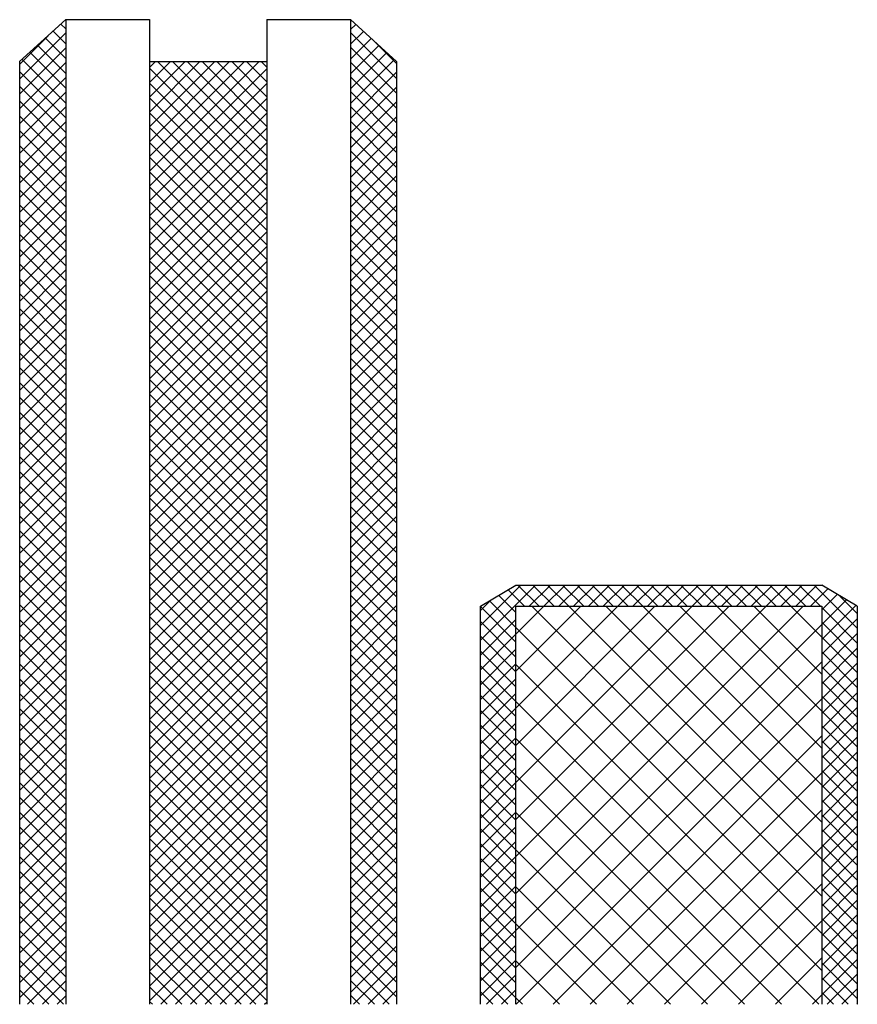
# Model space of a CAD drawing. Extents: x -56451229 to -56451049, y -195254770 to -195254520.
# Drawn here: x -56451111 to -56451107, y -195254749 to -195254745 of the extents above; entities that cross this region are included whole.
import ezdxf

# ---------------------------------------------------------------- set-up
doc = ezdxf.new("R2010")
doc.units = 0
doc.header["$MEASUREMENT"] = 0
doc.layers.get('0').update_dxf_attribs({"linetype": 'CONTINUOUS'})

# ---------------------------------------------------------------- blocks, each defined once
blk = doc.blocks.new('*X4')
at = {"color": 0}
for p, q in [((817.368, 397.088), (817.253, 397.203)), ((824.168, 397.075), (824.29, 397.197)), ((816.268, 395.893), (817.368, 396.993)), ((816.268, 396.246), (816.945, 396.924)), ((817.368, 396.734), (817.067, 397.035)), ((824.168, 396.722), (824.475, 397.029)), ((825.268, 395.906), (824.168, 397.006)), ((817.368, 396.027), (816.697, 396.698)), ((817.368, 396.381), (816.882, 396.867)), ((824.168, 396.368), (824.66, 396.861)), ((824.168, 396.015), (824.845, 396.692)), ((825.268, 396.259), (824.729, 396.798)), ((816.268, 395.539), (817.368, 396.639)), ((817.368, 395.674), (816.512, 396.53)), ((825.268, 395.552), (824.168, 396.652)), ((824.168, 395.661), (825.031, 396.524)), ((816.268, 395.186), (817.368, 396.286)), ((817.368, 395.32), (816.327, 396.361)), ((819.368, 393.69), (821.986, 396.308)), ((819.368, 394.043), (821.633, 396.308)), ((819.368, 394.397), (821.279, 396.308)), ((819.368, 394.75), (820.926, 396.308)), ((819.368, 395.104), (820.572, 396.308)), ((819.368, 395.457), (820.219, 396.308)), ((819.368, 395.811), (819.865, 396.308)), ((819.368, 396.165), (819.511, 396.308)), ((822.168, 393.702), (819.562, 396.308)), ((822.168, 394.056), (819.916, 396.308)), ((822.168, 394.409), (820.269, 396.308)), ((822.168, 394.763), (820.623, 396.308)), ((822.168, 395.116), (820.976, 396.308)), ((822.168, 395.47), (821.33, 396.308)), ((822.168, 395.824), (821.683, 396.308)), ((822.168, 396.177), (822.037, 396.308)), ((824.168, 395.308), (825.216, 396.355)), ((825.268, 395.198), (824.168, 396.298)), ((817.368, 394.967), (816.268, 396.067)), ((822.168, 393.349), (819.368, 396.149)), ((819.368, 393.336), (822.168, 396.136)), ((824.168, 394.954), (825.268, 396.054)), ((816.268, 394.832), (817.368, 395.932)), ((822.168, 392.995), (819.368, 395.795)), ((819.368, 392.983), (822.168, 395.783)), ((825.268, 394.845), (824.168, 395.945)), ((817.368, 394.613), (816.268, 395.713)), ((816.268, 394.479), (817.368, 395.579)), ((824.168, 394.601), (825.268, 395.701)), ((825.268, 394.491), (824.168, 395.591)), ((817.368, 394.26), (816.268, 395.36)), ((822.168, 392.642), (819.368, 395.442)), ((819.368, 392.629), (822.168, 395.429)), ((824.168, 394.247), (825.268, 395.347)), ((816.268, 394.125), (817.368, 395.225)), ((822.168, 392.288), (819.368, 395.088)), ((819.368, 392.275), (822.168, 395.075)), ((825.268, 394.138), (824.168, 395.238)), ((817.368, 393.906), (816.268, 395.006)), ((816.268, 393.772), (817.368, 394.872)), ((824.168, 393.893), (825.268, 394.993)), ((825.268, 393.784), (824.168, 394.884)), ((817.368, 393.552), (816.268, 394.652)), ((822.168, 391.934), (819.368, 394.734)), ((819.368, 391.922), (822.168, 394.722)), ((824.168, 393.54), (825.268, 394.64)), ((816.268, 393.418), (817.368, 394.518)), ((822.168, 391.581), (819.368, 394.381)), ((819.368, 391.568), (822.168, 394.368)), ((825.268, 393.431), (824.168, 394.531)), ((817.368, 393.199), (816.268, 394.299)), ((816.268, 393.065), (817.368, 394.165)), ((824.168, 393.186), (825.268, 394.286)), ((825.268, 393.077), (824.168, 394.177)), ((817.368, 392.845), (816.268, 393.945)), ((822.168, 391.227), (819.368, 394.027)), ((819.368, 391.215), (822.168, 394.015)), ((824.168, 392.833), (825.268, 393.933)), ((816.268, 392.711), (817.368, 393.811)), ((822.168, 390.874), (819.368, 393.674)), ((819.368, 390.861), (822.168, 393.661)), ((825.268, 392.724), (824.168, 393.824)), ((817.368, 392.492), (816.268, 393.592)), ((816.268, 392.357), (817.368, 393.457)), ((824.168, 392.479), (825.268, 393.579)), ((825.268, 392.37), (824.168, 393.47)), ((817.368, 392.138), (816.268, 393.238)), ((822.168, 390.52), (819.368, 393.32)), ((819.368, 390.508), (822.168, 393.308)), ((824.168, 392.126), (825.268, 393.226)), ((816.268, 392.004), (817.368, 393.104)), ((822.168, 390.167), (819.368, 392.967)), ((819.368, 390.154), (822.168, 392.954)), ((825.268, 392.016), (824.168, 393.116)), ((817.368, 391.785), (816.268, 392.885)), ((816.268, 391.65), (817.368, 392.75)), ((824.168, 391.772), (825.268, 392.872)), ((825.268, 391.663), (824.168, 392.763)), ((817.368, 391.431), (816.268, 392.531)), ((822.168, 389.813), (819.368, 392.613)), ((819.368, 389.801), (822.168, 392.601)), ((824.168, 391.419), (825.268, 392.519)), ((816.268, 391.297), (817.368, 392.397)), ((822.168, 389.46), (819.368, 392.26)), ((819.368, 389.447), (822.168, 392.247)), ((825.268, 391.309), (824.168, 392.409)), ((817.368, 391.078), (816.268, 392.178)), ((816.268, 390.943), (817.368, 392.043)), ((824.168, 391.065), (825.268, 392.165)), ((825.268, 390.956), (824.168, 392.056)), ((817.368, 390.724), (816.268, 391.824)), ((822.168, 389.106), (819.368, 391.906)), ((819.368, 389.093), (822.168, 391.893)), ((824.168, 390.711), (825.268, 391.811)), ((816.268, 390.59), (817.368, 391.69)), ((822.168, 388.752), (819.368, 391.552)), ((819.368, 388.74), (822.168, 391.54)), ((825.268, 390.602), (824.168, 391.702)), ((817.368, 390.37), (816.268, 391.47)), ((816.268, 390.236), (817.368, 391.336)), ((824.168, 390.358), (825.268, 391.458)), ((825.268, 390.249), (824.168, 391.349)), ((817.368, 390.017), (816.268, 391.117)), ((822.168, 388.399), (819.368, 391.199)), ((819.368, 388.386), (822.168, 391.186)), ((824.168, 390.004), (825.268, 391.104)), ((816.268, 389.883), (817.368, 390.983)), ((822.168, 388.045), (819.368, 390.845)), ((819.368, 388.033), (822.168, 390.833)), ((825.268, 389.895), (824.168, 390.995)), ((817.368, 389.663), (816.268, 390.763)), ((816.268, 389.529), (817.368, 390.629)), ((824.168, 389.651), (825.268, 390.751)), ((825.268, 389.542), (824.168, 390.642)), ((817.368, 389.31), (816.268, 390.41)), ((822.168, 387.692), (819.368, 390.492)), ((819.368, 387.679), (822.168, 390.479)), ((824.168, 389.297), (825.268, 390.397)), ((816.268, 389.175), (817.368, 390.275)), ((822.168, 387.338), (819.368, 390.138)), ((819.368, 387.326), (822.168, 390.126)), ((825.268, 389.188), (824.168, 390.288)), ((817.368, 388.956), (816.268, 390.056)), ((816.268, 388.822), (817.368, 389.922)), ((824.168, 388.944), (825.268, 390.044)), ((825.268, 388.834), (824.168, 389.934)), ((817.368, 388.603), (816.268, 389.703)), ((822.168, 386.985), (819.368, 389.785)), ((819.368, 386.972), (822.168, 389.772)), ((824.168, 388.59), (825.268, 389.69)), ((816.268, 388.468), (817.368, 389.568)), ((822.168, 386.631), (819.368, 389.431)), ((819.368, 386.619), (822.168, 389.419)), ((825.268, 388.481), (824.168, 389.581)), ((817.368, 388.249), (816.268, 389.349)), ((816.268, 388.115), (817.368, 389.215)), ((824.168, 388.237), (825.268, 389.337)), ((825.268, 388.127), (824.168, 389.227)), ((817.368, 387.896), (816.268, 388.996)), ((822.168, 386.278), (819.368, 389.078)), ((819.368, 386.265), (822.168, 389.065)), ((824.168, 387.883), (825.268, 388.983)), ((816.268, 387.761), (817.368, 388.861)), ((822.168, 385.924), (819.368, 388.724)), ((819.368, 385.911), (822.168, 388.711)), ((825.268, 387.774), (824.168, 388.874)), ((817.368, 387.542), (816.268, 388.642)), ((816.268, 387.408), (817.368, 388.508)), ((824.168, 387.529), (825.268, 388.629)), ((825.268, 387.42), (824.168, 388.52)), ((817.368, 387.188), (816.268, 388.288)), ((822.168, 385.57), (819.368, 388.37)), ((819.368, 385.558), (822.168, 388.358)), ((824.168, 387.176), (825.268, 388.276)), ((816.268, 387.054), (817.368, 388.154)), ((822.168, 385.217), (819.368, 388.017)), ((819.368, 385.204), (822.168, 388.004)), ((825.268, 387.067), (824.168, 388.167)), ((817.368, 386.835), (816.268, 387.935)), ((816.268, 386.701), (817.368, 387.801)), ((824.168, 386.822), (825.268, 387.922)), ((825.268, 386.713), (824.168, 387.813)), ((817.368, 386.481), (816.268, 387.581)), ((822.168, 384.863), (819.368, 387.663)), ((819.368, 384.851), (822.168, 387.651)), ((824.168, 386.469), (825.268, 387.569)), ((816.268, 386.347), (817.368, 387.447)), ((822.168, 384.51), (819.368, 387.31)), ((819.368, 384.497), (822.168, 387.297)), ((825.268, 386.36), (824.168, 387.46)), ((817.368, 386.128), (816.268, 387.228)), ((816.268, 385.993), (817.368, 387.093)), ((824.168, 386.115), (825.268, 387.215)), ((825.268, 386.006), (824.168, 387.106)), ((817.368, 385.774), (816.268, 386.874)), ((822.168, 384.156), (819.368, 386.956)), ((819.368, 384.144), (822.168, 386.944)), ((824.168, 385.762), (825.268, 386.862)), ((816.268, 385.64), (817.368, 386.74)), ((822.168, 383.803), (819.368, 386.603)), ((819.368, 383.79), (822.168, 386.59)), ((825.268, 385.652), (824.168, 386.752)), ((817.368, 385.421), (816.268, 386.521)), ((816.268, 385.286), (817.368, 386.386)), ((824.168, 385.408), (825.268, 386.508)), ((825.268, 385.299), (824.168, 386.399)), ((817.368, 385.067), (816.268, 386.167)), ((822.168, 383.449), (819.368, 386.249)), ((819.368, 383.437), (822.168, 386.237)), ((824.168, 385.055), (825.268, 386.155)), ((816.268, 384.933), (817.368, 386.033)), ((822.168, 383.096), (819.368, 385.896)), ((819.368, 383.083), (822.168, 385.883)), ((825.268, 384.945), (824.168, 386.045)), ((817.368, 384.714), (816.268, 385.814)), ((816.268, 384.579), (817.368, 385.679)), ((824.168, 384.701), (825.268, 385.801)), ((825.268, 384.592), (824.168, 385.692)), ((817.368, 384.36), (816.268, 385.46)), ((822.168, 382.742), (819.368, 385.542)), ((819.368, 382.729), (822.168, 385.529)), ((824.168, 384.347), (825.268, 385.447)), ((816.268, 384.226), (817.368, 385.326)), ((822.168, 382.388), (819.368, 385.188)), ((819.368, 382.376), (822.168, 385.176)), ((825.268, 384.238), (824.168, 385.338)), ((817.368, 384.007), (816.268, 385.107)), ((816.268, 383.872), (817.368, 384.972)), ((824.168, 383.994), (825.268, 385.094)), ((825.268, 383.885), (824.168, 384.985)), ((817.368, 383.653), (816.268, 384.753)), ((822.168, 382.035), (819.368, 384.835)), ((819.368, 382.022), (822.168, 384.822)), ((824.168, 383.64), (825.268, 384.74)), ((816.268, 383.519), (817.368, 384.619)), ((822.168, 381.681), (819.368, 384.481)), ((819.368, 381.669), (822.168, 384.469)), ((825.268, 383.531), (824.168, 384.631)), ((817.368, 383.299), (816.268, 384.399)), ((816.268, 383.165), (817.368, 384.265)), ((824.168, 383.287), (825.268, 384.387)), ((825.268, 383.178), (824.168, 384.278)), ((817.368, 382.946), (816.268, 384.046)), ((822.168, 381.328), (819.368, 384.128)), ((819.368, 381.315), (822.168, 384.115)), ((824.168, 382.933), (825.268, 384.033)), ((816.268, 382.811), (817.368, 383.911)), ((822.168, 380.974), (819.368, 383.774)), ((819.368, 380.962), (822.168, 383.762)), ((825.268, 382.824), (824.168, 383.924)), ((827.268, 382.851), (828.225, 383.808)), ((827.268, 382.498), (828.578, 383.808)), ((828.673, 383.308), (828.173, 383.808)), ((828.432, 383.308), (828.932, 383.808)), ((829.027, 383.308), (828.527, 383.808)), ((828.785, 383.308), (829.285, 383.808)), ((829.38, 383.308), (828.88, 383.808)), ((829.139, 383.308), (829.639, 383.808)), ((829.734, 383.308), (829.234, 383.808)), ((829.492, 383.308), (829.992, 383.808)), ((830.087, 383.308), (829.587, 383.808)), ((829.846, 383.308), (830.346, 383.808)), ((830.441, 383.308), (829.941, 383.808)), ((830.2, 383.308), (830.7, 383.808)), ((830.794, 383.308), (830.294, 383.808)), ((830.553, 383.308), (831.053, 383.808)), ((831.148, 383.308), (830.648, 383.808)), ((830.907, 383.308), (831.407, 383.808)), ((831.501, 383.308), (831.001, 383.808)), ((831.26, 383.308), (831.76, 383.808)), ((831.855, 383.308), (831.355, 383.808)), ((831.614, 383.308), (832.114, 383.808)), ((832.209, 383.308), (831.709, 383.808)), ((831.967, 383.308), (832.467, 383.808)), ((832.562, 383.308), (832.062, 383.808)), ((832.321, 383.308), (832.821, 383.808)), ((832.916, 383.308), (832.416, 383.808)), ((832.674, 383.308), (833.174, 383.808)), ((833.269, 383.308), (832.769, 383.808)), ((833.028, 383.308), (833.528, 383.808)), ((833.623, 383.308), (833.123, 383.808)), ((833.382, 383.308), (833.882, 383.808)), ((833.976, 383.308), (833.476, 383.808)), ((833.735, 383.308), (834.235, 383.808)), ((834.33, 383.308), (833.83, 383.808)), ((834.089, 383.308), (834.589, 383.808)), ((834.683, 383.308), (834.183, 383.808)), ((834.442, 383.308), (834.942, 383.808)), ((835.037, 383.308), (834.537, 383.808)), ((834.796, 383.308), (835.296, 383.808)), ((835.39, 383.308), (834.89, 383.808)), ((836.268, 382.784), (835.244, 383.808)), ((817.368, 382.592), (816.268, 383.692)), ((816.268, 382.458), (817.368, 383.558)), ((824.168, 382.58), (825.268, 383.68)), ((825.268, 382.47), (824.168, 383.57)), ((828.118, 383.156), (827.707, 383.567)), ((828.319, 383.308), (827.93, 383.697)), ((835.149, 383.308), (835.564, 383.722)), ((835.418, 383.223), (835.786, 383.591)), ((836.268, 383.138), (835.854, 383.551)), ((817.368, 382.239), (816.268, 383.339)), ((822.168, 380.621), (819.368, 383.421)), ((819.368, 380.608), (822.168, 383.408)), ((824.168, 382.226), (825.268, 383.326)), ((827.268, 383.205), (827.519, 383.455)), ((828.118, 382.449), (827.268, 383.299)), ((828.118, 382.802), (827.485, 383.436)), ((835.418, 382.87), (836.009, 383.46)), ((835.418, 382.516), (836.231, 383.33)), ((816.268, 382.104), (817.368, 383.204)), ((822.168, 380.267), (819.368, 383.067)), ((819.368, 380.255), (822.168, 383.055)), ((825.268, 382.117), (824.168, 383.217)), ((836.268, 382.431), (835.418, 383.281)), ((817.368, 381.885), (816.268, 382.985)), ((816.268, 381.751), (817.368, 382.851)), ((824.168, 381.873), (825.268, 382.973)), ((825.268, 381.763), (824.168, 382.863)), ((827.268, 382.144), (828.118, 382.994)), ((828.118, 382.095), (827.268, 382.945)), ((835.418, 382.162), (836.268, 383.012)), ((836.268, 382.077), (835.418, 382.927)), ((817.368, 381.532), (816.268, 382.632)), ((822.168, 379.914), (819.368, 382.714)), ((819.368, 379.901), (822.168, 382.701)), ((824.168, 381.519), (825.268, 382.619)), ((827.268, 381.791), (828.118, 382.641)), ((828.118, 381.742), (827.268, 382.592)), ((835.418, 381.809), (836.268, 382.659)), ((816.268, 381.397), (817.368, 382.497)), ((822.168, 379.56), (819.368, 382.36)), ((819.368, 379.547), (822.168, 382.347)), ((825.268, 381.41), (824.168, 382.51)), ((836.268, 381.724), (835.418, 382.574)), ((817.368, 381.178), (816.268, 382.278)), ((816.268, 381.044), (817.368, 382.144)), ((824.168, 381.166), (825.268, 382.266)), ((825.268, 381.056), (824.168, 382.156)), ((827.268, 381.437), (828.118, 382.287)), ((828.118, 381.388), (827.268, 382.238)), ((835.418, 381.455), (836.268, 382.305)), ((836.268, 381.37), (835.418, 382.22)), ((817.368, 380.825), (816.268, 381.925)), ((822.168, 379.207), (819.368, 382.007)), ((819.368, 379.194), (822.168, 381.994)), ((824.168, 380.812), (825.268, 381.912)), ((827.268, 381.084), (828.118, 381.934)), ((828.118, 381.035), (827.268, 381.885)), ((835.418, 381.102), (836.268, 381.952)), ((816.268, 380.69), (817.368, 381.79)), ((822.168, 378.853), (819.368, 381.653)), ((819.368, 378.84), (822.168, 381.64)), ((825.268, 380.703), (824.168, 381.803)), ((836.268, 381.016), (835.418, 381.866)), ((817.368, 380.471), (816.268, 381.571)), ((816.268, 380.337), (817.368, 381.437)), ((824.168, 380.458), (825.268, 381.558)), ((825.268, 380.349), (824.168, 381.449)), ((827.268, 380.73), (828.118, 381.58)), ((828.118, 380.681), (827.268, 381.531)), ((835.418, 380.748), (836.268, 381.598)), ((836.268, 380.663), (835.418, 381.513)), ((817.368, 380.117), (816.268, 381.217)), ((822.168, 378.499), (819.368, 381.299)), ((819.368, 378.487), (822.168, 381.287)), ((824.168, 380.105), (825.268, 381.205)), ((827.268, 380.376), (828.118, 381.226)), ((828.118, 380.328), (827.268, 381.178)), ((835.418, 380.395), (836.268, 381.245)), ((816.268, 379.983), (817.368, 381.083)), ((822.168, 378.146), (819.368, 380.946)), ((825.268, 379.996), (824.168, 381.096)), ((836.268, 380.309), (835.418, 381.159)), ((817.368, 379.764), (816.268, 380.864)), ((816.268, 379.629), (817.368, 380.729)), ((819.368, 378.133), (822.168, 380.933)), ((824.168, 379.751), (825.268, 380.851)), ((825.268, 379.642), (824.168, 380.742)), ((827.268, 380.023), (828.118, 380.873)), ((828.118, 379.974), (827.268, 380.824)), ((835.418, 380.041), (836.268, 380.891)), ((836.268, 379.956), (835.418, 380.806)), ((817.368, 379.41), (816.268, 380.51)), ((822.168, 377.792), (819.368, 380.592)), ((819.368, 377.78), (822.168, 380.58)), ((824.168, 379.398), (825.268, 380.498)), ((827.268, 379.669), (828.118, 380.519)), ((828.118, 379.62), (827.268, 380.47)), ((835.418, 379.688), (836.268, 380.538)), ((816.268, 379.276), (817.368, 380.376)), ((822.168, 377.439), (819.368, 380.239)), ((825.268, 379.288), (824.168, 380.388)), ((836.268, 379.602), (835.418, 380.452)), ((817.368, 379.057), (816.268, 380.157)), ((816.268, 378.922), (817.368, 380.022)), ((819.368, 377.426), (822.168, 380.226)), ((824.168, 379.044), (825.268, 380.144)), ((825.268, 378.935), (824.168, 380.035)), ((827.268, 379.316), (828.118, 380.166)), ((828.118, 379.267), (827.268, 380.117)), ((835.418, 379.334), (836.268, 380.184)), ((836.268, 379.249), (835.418, 380.099)), ((817.368, 378.703), (816.268, 379.803)), ((822.168, 377.085), (819.368, 379.885)), ((819.368, 377.073), (822.168, 379.873)), ((824.168, 378.691), (825.268, 379.791)), ((827.268, 378.962), (828.118, 379.812)), ((828.118, 378.913), (827.268, 379.763)), ((835.418, 378.98), (836.268, 379.83)), ((816.268, 378.569), (817.368, 379.669)), ((822.168, 376.732), (819.368, 379.532)), ((825.268, 378.581), (824.168, 379.681)), ((836.268, 378.895), (835.418, 379.745)), ((817.368, 378.35), (816.268, 379.45)), ((816.268, 378.215), (817.368, 379.315)), ((819.368, 376.719), (822.168, 379.519)), ((824.168, 378.337), (825.268, 379.437)), ((825.268, 378.228), (824.168, 379.328)), ((827.268, 378.609), (828.118, 379.459)), ((828.118, 378.56), (827.268, 379.41)), ((835.418, 378.627), (836.268, 379.477)), ((836.268, 378.542), (835.418, 379.392)), ((817.368, 377.996), (816.268, 379.096)), ((822.168, 376.378), (819.368, 379.178)), ((819.368, 376.366), (822.168, 379.166)), ((824.168, 377.984), (825.268, 379.084)), ((827.268, 378.255), (828.118, 379.105)), ((828.118, 378.206), (827.268, 379.056)), ((835.418, 378.273), (836.268, 379.123)), ((816.268, 377.862), (817.368, 378.962)), ((822.168, 376.025), (819.368, 378.825)), ((825.268, 377.874), (824.168, 378.974)), ((836.268, 378.188), (835.418, 379.038)), ((817.368, 377.643), (816.268, 378.743)), ((816.268, 377.508), (817.368, 378.608)), ((819.368, 376.012), (822.168, 378.812)), ((824.168, 377.63), (825.268, 378.73)), ((825.268, 377.521), (824.168, 378.621)), ((827.268, 377.902), (828.118, 378.752)), ((828.118, 377.853), (827.268, 378.703)), ((835.418, 377.92), (836.268, 378.77)), ((836.268, 377.834), (835.418, 378.684)), ((817.368, 377.289), (816.268, 378.389)), ((822.168, 375.671), (819.368, 378.471)), ((819.368, 375.658), (822.168, 378.458)), ((824.168, 377.276), (825.268, 378.376)), ((827.268, 377.548), (828.118, 378.398)), ((835.418, 377.566), (836.268, 378.416)), ((816.268, 377.155), (817.368, 378.255)), ((822.168, 375.317), (819.368, 378.117)), ((825.268, 377.167), (824.168, 378.267)), ((828.118, 377.499), (827.268, 378.349)), ((836.268, 377.481), (835.418, 378.331)), ((817.368, 376.935), (816.268, 378.035)), ((816.268, 376.801), (817.368, 377.901)), ((819.368, 375.305), (822.168, 378.105)), ((824.168, 376.923), (825.268, 378.023)), ((825.268, 376.814), (824.168, 377.914)), ((827.268, 377.194), (828.118, 378.044)), ((828.118, 377.146), (827.268, 377.996)), ((835.418, 377.213), (836.268, 378.063)), ((836.268, 377.127), (835.418, 377.977)), ((817.368, 376.582), (816.268, 377.682)), ((822.168, 374.964), (819.368, 377.764)), ((819.368, 374.951), (822.168, 377.751)), ((824.168, 376.569), (825.268, 377.669)), ((827.268, 376.841), (828.118, 377.691)), ((835.418, 376.859), (836.268, 377.709)), ((816.268, 376.447), (817.368, 377.547)), ((822.168, 374.61), (819.368, 377.41)), ((825.268, 376.46), (824.168, 377.56)), ((828.118, 376.792), (827.268, 377.642)), ((836.268, 376.774), (835.418, 377.624)), ((817.368, 376.228), (816.268, 377.328)), ((816.268, 376.094), (817.368, 377.194)), ((819.368, 374.598), (822.168, 377.398)), ((824.168, 376.216), (825.268, 377.316)), ((825.268, 376.107), (824.168, 377.207)), ((827.268, 376.487), (828.118, 377.337)), ((828.118, 376.438), (827.268, 377.288)), ((835.418, 376.506), (836.268, 377.356)), ((836.268, 376.42), (835.418, 377.27)), ((817.368, 375.875), (816.268, 376.975)), ((822.168, 374.257), (819.368, 377.057)), ((819.368, 374.244), (822.168, 377.044)), ((824.168, 375.862), (825.268, 376.962)), ((827.268, 376.134), (828.118, 376.984)), ((835.418, 376.152), (836.268, 377.002)), ((816.268, 375.74), (817.368, 376.84)), ((825.268, 375.753), (824.168, 376.853)), ((828.118, 376.085), (827.268, 376.935)), ((836.268, 376.067), (835.418, 376.917)), ((817.368, 375.521), (816.268, 376.621)), ((816.268, 375.387), (817.368, 376.487)), ((822.168, 373.903), (819.368, 376.703)), ((819.368, 373.891), (822.168, 376.691)), ((824.168, 375.509), (825.268, 376.609)), ((825.268, 375.399), (824.168, 376.499)), ((827.268, 375.78), (828.118, 376.63)), ((828.118, 375.731), (827.268, 376.581)), ((835.418, 375.799), (836.268, 376.649)), ((836.268, 375.713), (835.418, 376.563)), ((817.368, 375.168), (816.268, 376.268)), ((821.91, 373.808), (819.368, 376.35)), ((819.639, 373.808), (822.168, 376.337)), ((824.168, 375.155), (825.268, 376.255)), ((827.268, 375.427), (828.118, 376.277)), ((835.418, 375.445), (836.268, 376.295)), ((816.268, 375.033), (817.368, 376.133)), ((825.268, 375.046), (824.168, 376.146)), ((828.118, 375.378), (827.268, 376.228)), ((836.268, 375.36), (835.418, 376.21)), ((817.368, 374.814), (816.268, 375.914)), ((816.268, 374.68), (817.368, 375.78)), ((821.556, 373.808), (819.368, 375.996)), ((819.992, 373.808), (822.168, 375.984)), ((824.168, 374.802), (825.268, 375.902)), ((825.268, 374.692), (824.168, 375.792)), ((827.268, 375.073), (828.118, 375.923)), ((828.118, 375.024), (827.268, 375.874)), ((835.418, 375.091), (836.268, 375.941)), ((836.268, 375.006), (835.418, 375.856)), ((817.368, 374.461), (816.268, 375.561)), ((821.202, 373.808), (819.368, 375.643)), ((820.346, 373.808), (822.168, 375.63)), ((824.168, 374.448), (825.268, 375.548)), ((827.268, 374.72), (828.118, 375.57)), ((835.418, 374.738), (836.268, 375.588)), ((816.268, 374.326), (817.368, 375.426)), ((825.268, 374.339), (824.168, 375.439)), ((828.118, 374.671), (827.268, 375.521)), ((836.268, 374.652), (835.418, 375.502)), ((817.368, 374.107), (816.268, 375.207)), ((816.268, 373.973), (817.368, 375.073)), ((820.849, 373.808), (819.368, 375.289)), ((820.7, 373.808), (822.168, 375.276)), ((824.168, 374.094), (825.268, 375.194)), ((825.268, 373.985), (824.168, 375.085)), ((827.268, 374.366), (828.118, 375.216)), ((828.118, 374.317), (827.268, 375.167)), ((835.418, 374.384), (836.268, 375.234)), ((836.268, 374.299), (835.418, 375.149)), ((817.313, 373.808), (816.268, 374.853)), ((820.495, 373.808), (819.368, 374.935)), ((821.053, 373.808), (822.168, 374.923)), ((824.235, 373.808), (825.268, 374.841)), ((827.268, 374.012), (828.118, 374.862)), ((835.418, 374.031), (836.268, 374.881)), ((816.457, 373.808), (817.368, 374.719)), ((825.091, 373.808), (824.168, 374.732)), ((828.118, 373.964), (827.268, 374.814)), ((836.268, 373.945), (835.418, 374.795)), ((816.96, 373.808), (816.268, 374.5)), ((816.81, 373.808), (817.368, 374.366)), ((820.142, 373.808), (819.368, 374.582)), ((821.407, 373.808), (822.168, 374.569)), ((824.738, 373.808), (824.168, 374.378)), ((824.589, 373.808), (825.268, 374.487)), ((827.92, 373.808), (827.268, 374.46)), ((827.417, 373.808), (828.118, 374.509)), ((836.052, 373.808), (835.418, 374.442)), ((835.549, 373.808), (836.268, 374.527)), ((816.606, 373.808), (816.268, 374.146)), ((819.788, 373.808), (819.368, 374.228)), ((821.76, 373.808), (822.168, 374.216)), ((824.942, 373.808), (825.268, 374.134)), ((827.771, 373.808), (828.118, 374.155)), ((835.902, 373.808), (836.268, 374.174)), ((817.164, 373.808), (817.368, 374.012)), ((824.384, 373.808), (824.168, 374.025)), ((827.566, 373.808), (827.268, 374.107)), ((835.698, 373.808), (835.418, 374.088)), ((819.435, 373.808), (819.368, 373.875)), ((822.114, 373.808), (822.168, 373.862)), ((836.256, 373.808), (836.268, 373.82))]:
    blk.add_line(p, q, dxfattribs=at)
blk = doc.blocks.new('*X9')
at = {"color": 0}
for p, q in [((828.118, 382.641), (828.785, 383.308)), ((828.118, 381.757), (829.669, 383.308)), ((828.118, 380.873), (830.553, 383.308)), ((828.118, 379.989), (831.437, 383.308)), ((828.118, 379.105), (832.321, 383.308)), ((828.118, 378.221), (833.205, 383.308)), ((828.118, 377.337), (834.089, 383.308)), ((828.118, 376.453), (834.973, 383.308)), ((835.418, 376.386), (828.496, 383.308)), ((835.418, 377.27), (829.38, 383.308)), ((835.418, 378.154), (830.264, 383.308)), ((835.418, 379.038), (831.148, 383.308)), ((835.418, 379.922), (832.032, 383.308)), ((835.418, 380.806), (832.916, 383.308)), ((835.418, 381.69), (833.799, 383.308)), ((835.418, 382.574), (834.683, 383.308)), ((828.118, 375.57), (835.418, 382.87)), ((835.418, 375.502), (828.118, 382.802)), ((828.118, 374.686), (835.418, 381.986)), ((835.418, 374.619), (828.118, 381.919)), ((835.345, 373.808), (828.118, 381.035)), ((828.124, 373.808), (835.418, 381.102)), ((834.461, 373.808), (828.118, 380.151)), ((829.008, 373.808), (835.418, 380.218)), ((829.892, 373.808), (835.418, 379.334)), ((833.577, 373.808), (828.118, 379.267)), ((832.693, 373.808), (828.118, 378.383)), ((830.776, 373.808), (835.418, 378.45)), ((831.809, 373.808), (828.118, 377.499)), ((831.66, 373.808), (835.418, 377.566)), ((830.925, 373.808), (828.118, 376.615)), ((832.544, 373.808), (835.418, 376.682)), ((833.427, 373.808), (835.418, 375.799)), ((830.041, 373.808), (828.118, 375.731)), ((829.157, 373.808), (828.118, 374.848)), ((834.311, 373.808), (835.418, 374.915)), ((828.273, 373.808), (828.118, 373.964)), ((835.195, 373.808), (835.418, 374.031))]:
    blk.add_line(p, q, dxfattribs=at)
blk = doc.blocks.new('SIMA2')
at = {"color": 170}
for p, q in [((77.76, 41.083), (76.66, 40.083)), ((77.76, 41.083), (77.76, 17.583)), ((77.76, 41.083), (79.76, 41.083)), ((79.76, 41.083), (79.76, 17.583)), ((82.56, 41.083), (82.56, 17.583)), ((82.56, 41.083), (84.56, 41.083)), ((84.56, 41.083), (84.56, 17.583)), ((84.56, 41.083), (85.66, 40.083)), ((76.66, 40.083), (76.66, 17.583)), ((79.76, 40.083), (82.56, 40.083)), ((85.66, 40.083), (85.66, 17.583)), ((87.66, 27.083), (88.51, 27.583)), ((88.51, 27.583), (95.81, 27.583)), ((96.66, 27.083), (95.81, 27.583)), ((87.66, 17.583), (87.66, 27.083)), ((88.51, 27.083), (95.81, 27.083)), ((88.51, 17.583), (88.51, 27.083)), ((95.81, 27.083), (95.81, 17.583)), ((96.66, 27.083), (96.66, 17.583))]:
    blk.add_line(p, q, dxfattribs=at)
at = {"color": 40}
blk.add_blockref('*X9', (-739.607, -356.226), dxfattribs=at)
at = {"color": 170}
blk.add_blockref('*X4', (-739.607, -356.226), dxfattribs=at)
blk = doc.blocks.new('SIMA3')
at = {"color": 40}
blk.add_blockref('SIMA2', (696.356, 217.797), dxfattribs=at)
blk = doc.blocks.new('SIMA170')
at = {"color": 6}
blk.add_blockref('SIMA3', (-695.964, -217.988), dxfattribs=at)

msp = doc.modelspace()

# ---------------------------------------------------------------- block references
at = {"color": 6, "xscale": 0.17, "yscale": 0.17, "zscale": 0.17}
msp.add_blockref('SIMA170', (-56451123.7057, -195254752.042), dxfattribs=at)

doc.saveas('drawing.dxf')
